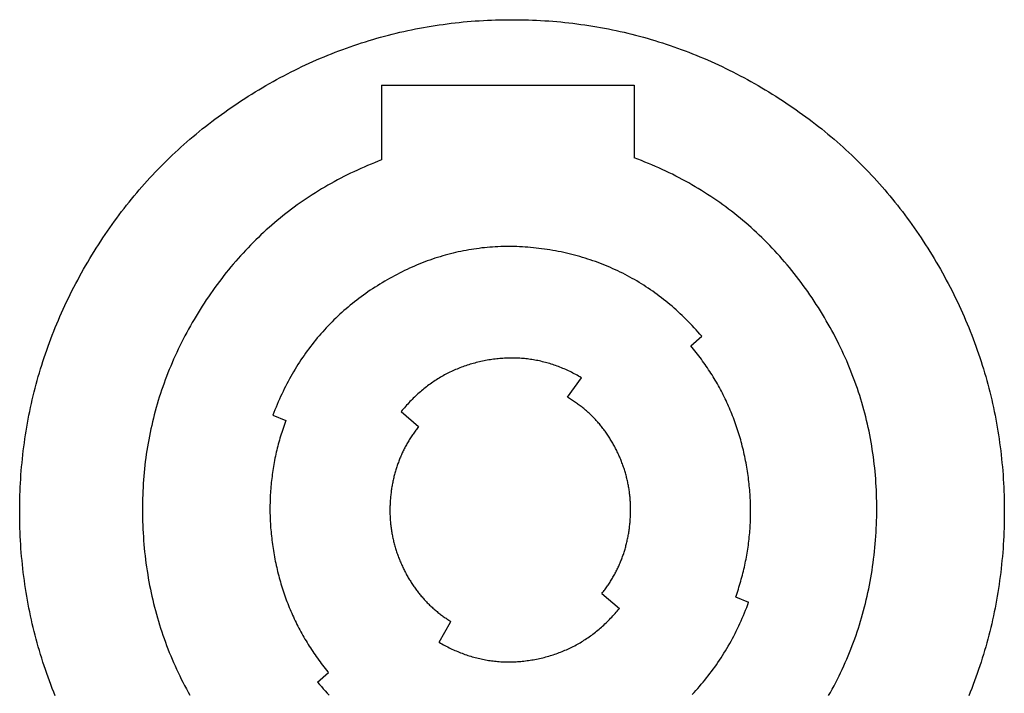
# Model space of a CAD drawing. Extents: x -399 to 3201, y -1452 to 3907.
# Drawn here: x 1755 to 1778, y 528 to 544 of the extents above; entities that cross this region are included whole.
import ezdxf

# ---------------------------------------------------------------- set-up
doc = ezdxf.new("R2010")
doc.units = 0
doc.header["$LTSCALE"] = 101.6
doc.layers.add('DATA', color=7, linetype='CONTINUOUS')

msp = doc.modelspace()

# ---------------------------------------------------------------- linework, layer by layer
at = {"layer": 'DATA', "color": 7, "linetype": 'CONTINUOUS'}
for p, q in [((1763.498, 542.377), (1769.502, 542.377)), ((1763.498, 542.377), (1763.498, 540.595)), ((1769.502, 542.377), (1769.502, 540.646)), ((1763.498, 540.608), (1763.498, 540.595)), ((1769.509, 540.644), (1769.502, 540.646)), ((1770.853, 536.168), (1771.112, 536.398)), ((1770.863, 536.156), (1770.863, 536.156)), ((1767.921, 534.946), (1768.25, 535.412)), ((1760.911, 534.517), (1761.22, 534.396)), ((1763.965, 534.608), (1764.379, 534.25)), ((1761.22, 534.396), (1761.22, 534.396)), ((1764.379, 534.249), (1764.379, 534.25)), ((1768.739, 530.279), (1769.153, 529.921)), ((1771.919, 530.194), (1772.228, 530.07)), ((1772.207, 530.012), (1772.228, 530.07)), ((1764.868, 529.117), (1765.136, 529.598)), ((1765.136, 529.598), (1765.145, 529.614)), ((1761.976, 528.166), (1762.237, 528.395)), ((1762.221, 528.415), (1762.237, 528.395))]:
    msp.add_line(p, q, dxfattribs=at)
at = {"layer": 'DATA', "color": 7, "linetype": 'CONTINUOUS', "flags": 128}
for points in [[(1755.737, 527.842), (1755.701, 527.931), (1755.667, 528.02), (1755.632, 528.109), (1755.599, 528.198), (1755.567, 528.287), (1755.535, 528.377), (1755.504, 528.466), (1755.474, 528.556), (1755.444, 528.646), (1755.415, 528.737), (1755.387, 528.827), (1755.36, 528.918), (1755.334, 529.009), (1755.308, 529.1), (1755.283, 529.191), (1755.259, 529.283), (1755.236, 529.375), (1755.213, 529.467), (1755.191, 529.559), (1755.17, 529.651), (1755.15, 529.744), (1755.13, 529.837), (1755.112, 529.93), (1755.094, 530.023), (1755.076, 530.116), (1755.06, 530.21), (1755.044, 530.304), (1755.029, 530.398), (1755.015, 530.492), (1755.002, 530.587), (1754.989, 530.681), (1754.977, 530.776), (1754.966, 530.871), (1754.956, 530.966), (1754.946, 531.062), (1754.937, 531.158), (1754.929, 531.254), (1754.922, 531.35), (1754.916, 531.446), (1754.91, 531.542), (1754.905, 531.639), (1754.901, 531.736), (1754.897, 531.833), (1754.894, 531.93), (1754.893, 532.028), (1754.891, 532.126), (1754.891, 532.224), (1754.891, 532.322), (1754.893, 532.419), (1754.894, 532.517), (1754.897, 532.614), (1754.901, 532.711), (1754.905, 532.808), (1754.91, 532.905), (1754.916, 533.001), (1754.922, 533.098), (1754.929, 533.194), (1754.937, 533.29), (1754.946, 533.385), (1754.956, 533.481), (1754.966, 533.576), (1754.977, 533.671), (1754.989, 533.766), (1755.002, 533.861), (1755.015, 533.955), (1755.029, 534.049), (1755.044, 534.143), (1755.06, 534.237), (1755.076, 534.331), (1755.094, 534.424), (1755.112, 534.518), (1755.13, 534.611), (1755.15, 534.703), (1755.17, 534.796), (1755.191, 534.888), (1755.213, 534.981), (1755.236, 535.073), (1755.259, 535.164), (1755.283, 535.256), (1755.308, 535.347), (1755.334, 535.438), (1755.36, 535.529), (1755.387, 535.62), (1755.415, 535.711), (1755.444, 535.801), (1755.474, 535.891), (1755.504, 535.981), (1755.535, 536.071), (1755.567, 536.16), (1755.599, 536.25), (1755.632, 536.339), (1755.667, 536.428), (1755.701, 536.516), (1755.737, 536.605), (1755.773, 536.693), (1755.811, 536.781), (1755.848, 536.869), (1755.887, 536.957), (1755.927, 537.044), (1755.967, 537.132), (1756.008, 537.219), (1756.05, 537.305), (1756.092, 537.392), (1756.135, 537.479), (1756.179, 537.565), (1756.224, 537.651), (1756.27, 537.737), (1756.316, 537.822), (1756.363, 537.908), (1756.411, 537.993), (1756.46, 538.078), (1756.509, 538.163), (1756.559, 538.247), (1756.609, 538.33), (1756.66, 538.413), (1756.712, 538.495), (1756.764, 538.577), (1756.817, 538.659), (1756.87, 538.739), (1756.924, 538.819), (1756.978, 538.899), (1757.033, 538.978), (1757.088, 539.056), (1757.144, 539.134), (1757.201, 539.212), (1757.258, 539.288), (1757.316, 539.365), (1757.374, 539.44), (1757.433, 539.515), (1757.492, 539.59), (1757.552, 539.664), (1757.613, 539.737), (1757.674, 539.81), (1757.736, 539.882), (1757.798, 539.954), (1757.86, 540.025), (1757.924, 540.096), (1757.988, 540.166), (1758.052, 540.235), (1758.117, 540.304), (1758.183, 540.373), (1758.249, 540.441), (1758.316, 540.508), (1758.383, 540.574), (1758.451, 540.641), (1758.519, 540.706), (1758.588, 540.771), (1758.657, 540.836), (1758.727, 540.899), (1758.798, 540.963), (1758.869, 541.026), (1758.941, 541.088), (1759.013, 541.149), (1759.086, 541.21), (1759.159, 541.271), (1759.233, 541.331), (1759.308, 541.39), (1759.383, 541.449), (1759.459, 541.507), (1759.535, 541.565), (1759.612, 541.622), (1759.689, 541.679), (1759.767, 541.735), (1759.845, 541.79), (1759.924, 541.845), (1760.004, 541.9), (1760.084, 541.953), (1760.165, 542.007), (1760.246, 542.059), (1760.328, 542.111), (1760.41, 542.163), (1760.493, 542.214), (1760.577, 542.264), (1760.661, 542.314), (1760.745, 542.364), (1760.745, 542.364), (1760.745, 542.364), (1760.831, 542.412), (1760.916, 542.46), (1761.001, 542.507), (1761.087, 542.553), (1761.173, 542.599), (1761.259, 542.644), (1761.345, 542.688), (1761.431, 542.731), (1761.518, 542.774), (1761.605, 542.815), (1761.692, 542.856), (1761.779, 542.897), (1761.867, 542.936), (1761.954, 542.975), (1762.042, 543.013), (1762.13, 543.05), (1762.219, 543.086), (1762.307, 543.122), (1762.396, 543.157), (1762.485, 543.191), (1762.574, 543.224), (1762.663, 543.257), (1762.753, 543.288), (1762.842, 543.319), (1762.932, 543.35), (1763.023, 543.379), (1763.113, 543.408), (1763.203, 543.436), (1763.294, 543.463), (1763.385, 543.489), (1763.476, 543.515), (1763.568, 543.54), (1763.659, 543.564), (1763.751, 543.587), (1763.843, 543.61), (1763.935, 543.632), (1764.028, 543.653), (1764.12, 543.673), (1764.213, 543.693), (1764.306, 543.712), (1764.399, 543.73), (1764.493, 543.747), (1764.586, 543.763), (1764.68, 543.779), (1764.774, 543.794), (1764.868, 543.808), (1764.963, 543.821), (1765.058, 543.834), (1765.152, 543.846), (1765.247, 543.857), (1765.343, 543.867), (1765.438, 543.877), (1765.534, 543.886), (1765.63, 543.894), (1765.726, 543.901), (1765.822, 543.908), (1765.919, 543.913), (1766.015, 543.918), (1766.112, 543.923), (1766.209, 543.926), (1766.307, 543.929), (1766.404, 543.931), (1766.502, 543.932), (1766.6, 543.932), (1766.698, 543.932), (1766.796, 543.931), (1766.893, 543.929), (1766.991, 543.926), (1767.088, 543.923), (1767.185, 543.918), (1767.281, 543.913), (1767.378, 543.908), (1767.474, 543.901), (1767.57, 543.894), (1767.666, 543.886), (1767.762, 543.877), (1767.857, 543.867), (1767.953, 543.857), (1768.048, 543.846), (1768.142, 543.834), (1768.237, 543.821), (1768.332, 543.808), (1768.426, 543.794), (1768.52, 543.779), (1768.614, 543.763), (1768.707, 543.747), (1768.801, 543.73), (1768.894, 543.712), (1768.987, 543.693), (1769.08, 543.673), (1769.172, 543.653), (1769.265, 543.632), (1769.357, 543.61), (1769.449, 543.587), (1769.541, 543.564), (1769.632, 543.54), (1769.724, 543.515), (1769.815, 543.489), (1769.906, 543.463), (1769.997, 543.436), (1770.087, 543.408), (1770.177, 543.379), (1770.268, 543.35), (1770.358, 543.319), (1770.447, 543.288), (1770.537, 543.257), (1770.626, 543.224), (1770.715, 543.191), (1770.804, 543.157), (1770.893, 543.122), (1770.981, 543.086), (1771.07, 543.05), (1771.158, 543.013), (1771.246, 542.975), (1771.333, 542.936), (1771.421, 542.897), (1771.508, 542.856), (1771.595, 542.815), (1771.682, 542.774), (1771.769, 542.731), (1771.855, 542.688), (1771.941, 542.644), (1772.027, 542.599), (1772.113, 542.553), (1772.199, 542.507), (1772.284, 542.46), (1772.369, 542.412), (1772.455, 542.364), (1772.539, 542.314), (1772.623, 542.264), (1772.707, 542.214), (1772.79, 542.163), (1772.872, 542.111), (1772.954, 542.059), (1773.035, 542.007), (1773.116, 541.953), (1773.196, 541.9), (1773.276, 541.845), (1773.355, 541.79), (1773.433, 541.735), (1773.511, 541.679), (1773.588, 541.622), (1773.665, 541.565), (1773.741, 541.507), (1773.817, 541.449), (1773.892, 541.39), (1773.967, 541.331), (1774.041, 541.271), (1774.114, 541.21), (1774.187, 541.149), (1774.259, 541.088), (1774.331, 541.026), (1774.402, 540.963), (1774.473, 540.899), (1774.543, 540.836), (1774.612, 540.771), (1774.681, 540.706), (1774.749, 540.641), (1774.817, 540.574), (1774.884, 540.508), (1774.951, 540.441), (1775.017, 540.373), (1775.083, 540.304), (1775.148, 540.235), (1775.212, 540.166), (1775.276, 540.096), (1775.34, 540.025), (1775.402, 539.954), (1775.464, 539.882), (1775.526, 539.81), (1775.587, 539.737), (1775.648, 539.664), (1775.708, 539.59), (1775.767, 539.515), (1775.826, 539.44), (1775.884, 539.365), (1775.942, 539.288), (1775.999, 539.212), (1776.056, 539.134), (1776.112, 539.056), (1776.167, 538.978), (1776.222, 538.899), (1776.276, 538.819), (1776.33, 538.739), (1776.383, 538.659), (1776.436, 538.577), (1776.488, 538.495), (1776.54, 538.413), (1776.591, 538.33), (1776.641, 538.247), (1776.691, 538.163), (1776.74, 538.078), (1776.789, 537.993), (1776.837, 537.908), (1776.884, 537.822), (1776.93, 537.737), (1776.976, 537.651), (1777.021, 537.565), (1777.065, 537.479), (1777.108, 537.392), (1777.15, 537.305), (1777.192, 537.219), (1777.233, 537.132), (1777.273, 537.044), (1777.313, 536.957), (1777.352, 536.869), (1777.389, 536.781), (1777.427, 536.693), (1777.463, 536.605), (1777.499, 536.516), (1777.533, 536.428), (1777.568, 536.339), (1777.601, 536.25), (1777.633, 536.16), (1777.665, 536.071), (1777.696, 535.981), (1777.726, 535.891), (1777.756, 535.801), (1777.785, 535.711), (1777.813, 535.62), (1777.84, 535.529), (1777.866, 535.438), (1777.892, 535.347), (1777.917, 535.256), (1777.941, 535.164), (1777.964, 535.073), (1777.987, 534.981), (1778.009, 534.888), (1778.03, 534.796), (1778.05, 534.703), (1778.07, 534.611), (1778.088, 534.518), (1778.106, 534.424), (1778.124, 534.331), (1778.14, 534.237), (1778.156, 534.143), (1778.171, 534.049), (1778.185, 533.955), (1778.198, 533.861), (1778.211, 533.766), (1778.223, 533.671), (1778.234, 533.576), (1778.244, 533.481), (1778.254, 533.385), (1778.263, 533.29), (1778.271, 533.194), (1778.278, 533.098), (1778.284, 533.001), (1778.29, 532.905), (1778.295, 532.808), (1778.299, 532.711), (1778.303, 532.614), (1778.306, 532.517), (1778.307, 532.419), (1778.309, 532.322), (1778.309, 532.224), (1778.309, 532.126), (1778.307, 532.028), (1778.306, 531.93), (1778.303, 531.833), (1778.299, 531.736), (1778.295, 531.639), (1778.29, 531.542), (1778.284, 531.446), (1778.278, 531.35), (1778.271, 531.254), (1778.263, 531.158), (1778.254, 531.062), (1778.244, 530.966), (1778.234, 530.871), (1778.223, 530.776), (1778.211, 530.681), (1778.198, 530.587), (1778.185, 530.492), (1778.171, 530.398), (1778.156, 530.304), (1778.14, 530.21), (1778.124, 530.116), (1778.106, 530.023), (1778.088, 529.93), (1778.07, 529.837), (1778.05, 529.744), (1778.03, 529.651), (1778.009, 529.559), (1777.987, 529.467), (1777.964, 529.375), (1777.941, 529.283), (1777.917, 529.191), (1777.892, 529.1), (1777.866, 529.009), (1777.84, 528.918), (1777.813, 528.827), (1777.785, 528.737), (1777.756, 528.646), (1777.726, 528.556), (1777.696, 528.466), (1777.665, 528.377), (1777.633, 528.287), (1777.601, 528.198), (1777.568, 528.109), (1777.533, 528.02), (1777.499, 527.931), (1777.463, 527.842)], [(1763.498, 540.595), (1763.414, 540.562), (1763.331, 540.529), (1763.248, 540.495), (1763.165, 540.461), (1763.084, 540.425), (1763.002, 540.389), (1762.922, 540.353), (1762.842, 540.315), (1762.762, 540.277), (1762.683, 540.238), (1762.604, 540.199), (1762.527, 540.159), (1762.449, 540.118), (1762.372, 540.076), (1762.296, 540.034), (1762.22, 539.991), (1762.145, 539.947), (1762.07, 539.903), (1761.996, 539.858), (1761.923, 539.812), (1761.85, 539.766), (1761.777, 539.719), (1761.706, 539.671), (1761.634, 539.622), (1761.563, 539.573), (1761.493, 539.523), (1761.423, 539.472), (1761.354, 539.421), (1761.286, 539.369), (1761.218, 539.316), (1761.15, 539.263), (1761.083, 539.209), (1761.017, 539.154), (1760.951, 539.099), (1760.886, 539.042), (1760.821, 538.986), (1760.757, 538.928), (1760.693, 538.87), (1760.63, 538.811), (1760.567, 538.751), (1760.505, 538.691), (1760.444, 538.63), (1760.383, 538.568), (1760.323, 538.506), (1760.263, 538.442), (1760.204, 538.379), (1760.145, 538.314), (1760.087, 538.249), (1760.029, 538.183), (1759.972, 538.116), (1759.915, 538.049), (1759.859, 537.981), (1759.804, 537.912), (1759.749, 537.843), (1759.695, 537.773), (1759.641, 537.702), (1759.588, 537.63), (1759.535, 537.558), (1759.483, 537.485), (1759.431, 537.412), (1759.38, 537.337), (1759.33, 537.263), (1759.28, 537.187), (1759.231, 537.111), (1759.231, 537.111), (1759.182, 537.033), (1759.134, 536.956), (1759.087, 536.879), (1759.041, 536.801), (1758.995, 536.723), (1758.951, 536.645), (1758.907, 536.567), (1758.864, 536.488), (1758.822, 536.409), (1758.781, 536.33), (1758.741, 536.251), (1758.701, 536.171), (1758.663, 536.091), (1758.625, 536.012), (1758.588, 535.931), (1758.552, 535.851), (1758.517, 535.77), (1758.483, 535.689), (1758.449, 535.608), (1758.417, 535.527), (1758.385, 535.445), (1758.354, 535.363), (1758.324, 535.281), (1758.295, 535.199), (1758.267, 535.116), (1758.239, 535.034), (1758.212, 534.951), (1758.187, 534.868), (1758.162, 534.784), (1758.138, 534.7), (1758.114, 534.617), (1758.092, 534.532), (1758.07, 534.448), (1758.05, 534.364), (1758.03, 534.279), (1758.011, 534.194), (1757.993, 534.108), (1757.976, 534.023), (1757.959, 533.937), (1757.944, 533.851), (1757.929, 533.765), (1757.915, 533.679), (1757.902, 533.592), (1757.89, 533.505), (1757.879, 533.418), (1757.868, 533.331), (1757.859, 533.243), (1757.85, 533.155), (1757.842, 533.067), (1757.835, 532.979), (1757.829, 532.891), (1757.824, 532.802), (1757.819, 532.713), (1757.816, 532.624), (1757.813, 532.534), (1757.811, 532.445), (1757.81, 532.355), (1757.81, 532.265), (1757.81, 532.174), (1757.812, 532.084), (1757.814, 531.993), (1757.817, 531.902), (1757.821, 531.811), (1757.826, 531.719), (1757.826, 531.719), (1757.832, 531.628), (1757.839, 531.537), (1757.846, 531.446), (1757.854, 531.356), (1757.863, 531.266), (1757.873, 531.176), (1757.884, 531.087), (1757.895, 530.997), (1757.908, 530.909), (1757.921, 530.82), (1757.935, 530.732), (1757.949, 530.644), (1757.965, 530.557), (1757.981, 530.47), (1757.999, 530.383), (1758.017, 530.296), (1758.036, 530.21), (1758.055, 530.125), (1758.076, 530.039), (1758.097, 529.954), (1758.119, 529.869), (1758.142, 529.785), (1758.166, 529.701), (1758.191, 529.617), (1758.216, 529.533), (1758.242, 529.45), (1758.269, 529.367), (1758.297, 529.285), (1758.326, 529.203), (1758.355, 529.121), (1758.386, 529.039), (1758.417, 528.958), (1758.449, 528.877), (1758.482, 528.797), (1758.515, 528.716), (1758.55, 528.637), (1758.585, 528.557), (1758.621, 528.478), (1758.658, 528.399), (1758.696, 528.32), (1758.734, 528.242), (1758.774, 528.164), (1758.814, 528.087), (1758.855, 528.01), (1758.897, 527.933), (1758.939, 527.856)], [(1774.131, 527.847), (1774.175, 527.924), (1774.217, 528.002), (1774.259, 528.079), (1774.299, 528.157), (1774.339, 528.235), (1774.378, 528.314), (1774.416, 528.393), (1774.454, 528.472), (1774.49, 528.552), (1774.526, 528.632), (1774.561, 528.712), (1774.595, 528.793), (1774.628, 528.873), (1774.661, 528.955), (1774.692, 529.036), (1774.723, 529.118), (1774.753, 529.201), (1774.782, 529.283), (1774.81, 529.366), (1774.838, 529.45), (1774.864, 529.533), (1774.89, 529.617), (1774.915, 529.701), (1774.939, 529.786), (1774.962, 529.871), (1774.985, 529.956), (1775.006, 530.042), (1775.027, 530.128), (1775.047, 530.214), (1775.066, 530.301), (1775.085, 530.388), (1775.102, 530.476), (1775.119, 530.563), (1775.135, 530.651), (1775.15, 530.74), (1775.164, 530.828), (1775.177, 530.917), (1775.189, 531.007), (1775.201, 531.096), (1775.212, 531.186), (1775.222, 531.277), (1775.231, 531.368), (1775.239, 531.459), (1775.247, 531.55), (1775.254, 531.642), (1775.259, 531.734), (1775.259, 531.734), (1775.264, 531.826), (1775.268, 531.918), (1775.272, 532.009), (1775.274, 532.101), (1775.276, 532.192), (1775.276, 532.283), (1775.276, 532.374), (1775.275, 532.464), (1775.273, 532.554), (1775.27, 532.644), (1775.267, 532.734), (1775.262, 532.824), (1775.257, 532.913), (1775.251, 533.002), (1775.244, 533.091), (1775.236, 533.18), (1775.227, 533.268), (1775.217, 533.356), (1775.206, 533.444), (1775.195, 533.532), (1775.183, 533.619), (1775.17, 533.706), (1775.156, 533.793), (1775.141, 533.88), (1775.125, 533.967), (1775.108, 534.053), (1775.091, 534.139), (1775.073, 534.225), (1775.053, 534.31), (1775.033, 534.396), (1775.012, 534.481), (1774.991, 534.565), (1774.968, 534.65), (1774.944, 534.734), (1774.92, 534.819), (1774.895, 534.903), (1774.869, 534.986), (1774.842, 535.07), (1774.814, 535.153), (1774.785, 535.236), (1774.756, 535.319), (1774.725, 535.401), (1774.694, 535.484), (1774.662, 535.566), (1774.629, 535.647), (1774.595, 535.729), (1774.56, 535.81), (1774.524, 535.891), (1774.488, 535.972), (1774.451, 536.053), (1774.412, 536.133), (1774.373, 536.214), (1774.333, 536.294), (1774.293, 536.373), (1774.251, 536.453), (1774.208, 536.532), (1774.165, 536.611), (1774.121, 536.69), (1774.076, 536.768), (1774.03, 536.847), (1773.983, 536.925), (1773.935, 537.003), (1773.887, 537.08), (1773.837, 537.158), (1773.837, 537.158), (1773.787, 537.234), (1773.736, 537.311), (1773.685, 537.386), (1773.633, 537.461), (1773.581, 537.535), (1773.528, 537.608), (1773.474, 537.681), (1773.42, 537.753), (1773.366, 537.824), (1773.311, 537.895), (1773.255, 537.964), (1773.199, 538.033), (1773.142, 538.102), (1773.085, 538.169), (1773.027, 538.236), (1772.968, 538.303), (1772.909, 538.368), (1772.85, 538.433), (1772.789, 538.497), (1772.729, 538.56), (1772.668, 538.623), (1772.606, 538.685), (1772.543, 538.746), (1772.48, 538.807), (1772.417, 538.866), (1772.353, 538.926), (1772.288, 538.984), (1772.223, 539.042), (1772.158, 539.099), (1772.091, 539.155), (1772.025, 539.21), (1771.957, 539.265), (1771.889, 539.319), (1771.821, 539.373), (1771.752, 539.425), (1771.682, 539.477), (1771.612, 539.529), (1771.541, 539.579), (1771.47, 539.629), (1771.398, 539.678), (1771.326, 539.727), (1771.253, 539.774), (1771.18, 539.821), (1771.106, 539.868), (1771.031, 539.913), (1770.956, 539.958), (1770.88, 540.002), (1770.804, 540.046), (1770.727, 540.088), (1770.65, 540.13), (1770.572, 540.172), (1770.493, 540.212), (1770.414, 540.252), (1770.335, 540.291), (1770.255, 540.33), (1770.174, 540.367), (1770.093, 540.404), (1770.011, 540.441), (1769.929, 540.476), (1769.846, 540.511), (1769.762, 540.545), (1769.678, 540.579), (1769.594, 540.612), (1769.509, 540.644), (1769.509, 540.644)], [(1771.112, 536.399), (1771.067, 536.451), (1771.022, 536.502), (1770.977, 536.553), (1770.931, 536.603), (1770.885, 536.652), (1770.838, 536.701), (1770.792, 536.749), (1770.745, 536.797), (1770.697, 536.844), (1770.65, 536.89), (1770.602, 536.935), (1770.553, 536.98), (1770.505, 537.025), (1770.455, 537.068), (1770.406, 537.111), (1770.356, 537.154), (1770.306, 537.196), (1770.256, 537.237), (1770.205, 537.277), (1770.154, 537.317), (1770.102, 537.356), (1770.051, 537.395), (1769.999, 537.433), (1769.946, 537.47), (1769.893, 537.507), (1769.84, 537.543), (1769.787, 537.578), (1769.733, 537.613), (1769.679, 537.647), (1769.624, 537.681), (1769.569, 537.714), (1769.514, 537.746), (1769.459, 537.777), (1769.403, 537.808), (1769.347, 537.839), (1769.29, 537.868), (1769.233, 537.897), (1769.176, 537.926), (1769.118, 537.954), (1769.061, 537.981), (1769.002, 538.007), (1768.944, 538.033), (1768.885, 538.058), (1768.826, 538.083), (1768.766, 538.107), (1768.706, 538.13), (1768.646, 538.153), (1768.585, 538.175), (1768.524, 538.196), (1768.463, 538.217), (1768.401, 538.237), (1768.339, 538.257), (1768.277, 538.276), (1768.215, 538.294), (1768.152, 538.311), (1768.088, 538.328), (1768.025, 538.345), (1767.961, 538.36), (1767.896, 538.375), (1767.832, 538.39), (1767.767, 538.404), (1767.701, 538.417), (1767.635, 538.429), (1767.569, 538.441), (1767.569, 538.441), (1767.503, 538.452), (1767.437, 538.463), (1767.371, 538.473), (1767.305, 538.482), (1767.239, 538.49), (1767.173, 538.498), (1767.108, 538.505), (1767.042, 538.511), (1766.977, 538.516), (1766.912, 538.521), (1766.847, 538.525), (1766.782, 538.528), (1766.717, 538.531), (1766.652, 538.533), (1766.588, 538.534), (1766.523, 538.534), (1766.459, 538.534), (1766.395, 538.533), (1766.331, 538.531), (1766.267, 538.529), (1766.203, 538.526), (1766.139, 538.522), (1766.075, 538.517), (1766.012, 538.512), (1765.948, 538.506), (1765.885, 538.499), (1765.822, 538.491), (1765.759, 538.483), (1765.696, 538.474), (1765.633, 538.464), (1765.571, 538.454), (1765.508, 538.443), (1765.446, 538.431), (1765.384, 538.419), (1765.321, 538.405), (1765.259, 538.391), (1765.197, 538.377), (1765.136, 538.361), (1765.074, 538.345), (1765.012, 538.328), (1764.951, 538.311), (1764.89, 538.292), (1764.829, 538.273), (1764.767, 538.254), (1764.707, 538.233), (1764.646, 538.212), (1764.585, 538.19), (1764.524, 538.167), (1764.464, 538.144), (1764.404, 538.12), (1764.343, 538.095), (1764.283, 538.07), (1764.223, 538.043), (1764.164, 538.017), (1764.104, 537.989), (1764.044, 537.96), (1763.985, 537.931), (1763.925, 537.902), (1763.866, 537.871), (1763.807, 537.84), (1763.748, 537.808), (1763.689, 537.775), (1763.631, 537.742), (1763.572, 537.707), (1763.572, 537.707), (1763.514, 537.673), (1763.456, 537.638), (1763.399, 537.602), (1763.342, 537.566), (1763.286, 537.529), (1763.23, 537.492), (1763.175, 537.454), (1763.12, 537.416), (1763.066, 537.378), (1763.013, 537.338), (1762.96, 537.299), (1762.907, 537.259), (1762.856, 537.218), (1762.804, 537.177), (1762.753, 537.136), (1762.703, 537.094), (1762.653, 537.052), (1762.604, 537.009), (1762.555, 536.965), (1762.507, 536.921), (1762.459, 536.877), (1762.412, 536.832), (1762.365, 536.787), (1762.319, 536.741), (1762.274, 536.695), (1762.229, 536.648), (1762.184, 536.601), (1762.14, 536.553), (1762.097, 536.505), (1762.054, 536.457), (1762.012, 536.407), (1761.97, 536.358), (1761.928, 536.308), (1761.888, 536.257), (1761.847, 536.206), (1761.808, 536.155), (1761.768, 536.103), (1761.73, 536.05), (1761.692, 535.997), (1761.654, 535.944), (1761.617, 535.89), (1761.58, 535.835), (1761.544, 535.781), (1761.509, 535.725), (1761.474, 535.669), (1761.44, 535.613), (1761.406, 535.556), (1761.372, 535.499), (1761.339, 535.441), (1761.307, 535.383), (1761.275, 535.324), (1761.244, 535.265), (1761.213, 535.205), (1761.183, 535.145), (1761.154, 535.085), (1761.125, 535.023), (1761.096, 534.962), (1761.068, 534.9), (1761.04, 534.837), (1761.013, 534.774), (1760.987, 534.711), (1760.961, 534.647), (1760.936, 534.582), (1760.911, 534.517), (1760.911, 534.517)], [(1771.92, 530.194), (1771.936, 530.241), (1771.952, 530.288), (1771.968, 530.335), (1771.984, 530.382), (1771.998, 530.429), (1772.013, 530.477), (1772.027, 530.524), (1772.041, 530.571), (1772.054, 530.618), (1772.067, 530.666), (1772.08, 530.713), (1772.092, 530.761), (1772.104, 530.808), (1772.115, 530.856), (1772.126, 530.903), (1772.137, 530.951), (1772.147, 530.999), (1772.157, 531.046), (1772.166, 531.094), (1772.176, 531.142), (1772.184, 531.19), (1772.192, 531.237), (1772.2, 531.285), (1772.208, 531.333), (1772.215, 531.381), (1772.222, 531.429), (1772.228, 531.477), (1772.234, 531.525), (1772.239, 531.574), (1772.244, 531.622), (1772.249, 531.67), (1772.253, 531.718), (1772.257, 531.767), (1772.261, 531.815), (1772.264, 531.863), (1772.267, 531.912), (1772.269, 531.96), (1772.271, 532.009), (1772.273, 532.057), (1772.274, 532.106), (1772.275, 532.154), (1772.275, 532.203), (1772.275, 532.252), (1772.275, 532.301), (1772.274, 532.349), (1772.273, 532.398), (1772.271, 532.447), (1772.269, 532.496), (1772.267, 532.545), (1772.264, 532.594), (1772.261, 532.643), (1772.257, 532.692), (1772.254, 532.741), (1772.249, 532.79), (1772.244, 532.84), (1772.239, 532.889), (1772.234, 532.938), (1772.228, 532.987), (1772.222, 533.037), (1772.215, 533.086), (1772.208, 533.136), (1772.2, 533.185), (1772.193, 533.235), (1772.184, 533.284), (1772.184, 533.284), (1772.184, 533.284), (1772.184, 533.284), (1772.184, 533.284), (1772.175, 533.335), (1772.166, 533.386), (1772.156, 533.437), (1772.146, 533.487), (1772.136, 533.537), (1772.125, 533.587), (1772.114, 533.637), (1772.103, 533.687), (1772.091, 533.736), (1772.078, 533.786), (1772.066, 533.835), (1772.053, 533.884), (1772.039, 533.932), (1772.025, 533.981), (1772.011, 534.029), (1771.997, 534.078), (1771.982, 534.126), (1771.966, 534.173), (1771.951, 534.221), (1771.934, 534.268), (1771.918, 534.316), (1771.901, 534.363), (1771.884, 534.409), (1771.866, 534.456), (1771.848, 534.503), (1771.83, 534.549), (1771.811, 534.595), (1771.792, 534.641), (1771.773, 534.687), (1771.753, 534.732), (1771.733, 534.777), (1771.712, 534.823), (1771.691, 534.868), (1771.67, 534.912), (1771.648, 534.957), (1771.626, 535.001), (1771.603, 535.046), (1771.58, 535.09), (1771.557, 535.133), (1771.533, 535.177), (1771.509, 535.22), (1771.485, 535.264), (1771.46, 535.307), (1771.435, 535.35), (1771.41, 535.392), (1771.384, 535.435), (1771.357, 535.477), (1771.331, 535.519), (1771.304, 535.561), (1771.276, 535.603), (1771.248, 535.645), (1771.22, 535.686), (1771.192, 535.727), (1771.163, 535.768), (1771.133, 535.809), (1771.104, 535.85), (1771.074, 535.89), (1771.043, 535.93), (1771.012, 535.971), (1770.981, 536.01), (1770.95, 536.05), (1770.918, 536.09), (1770.885, 536.129), (1770.853, 536.168), (1770.853, 536.168)], [(1768.25, 535.412), (1768.216, 535.432), (1768.183, 535.451), (1768.149, 535.47), (1768.115, 535.488), (1768.082, 535.506), (1768.048, 535.524), (1768.014, 535.541), (1767.98, 535.557), (1767.946, 535.574), (1767.912, 535.59), (1767.878, 535.605), (1767.844, 535.62), (1767.809, 535.635), (1767.775, 535.649), (1767.741, 535.662), (1767.706, 535.676), (1767.672, 535.689), (1767.637, 535.701), (1767.602, 535.713), (1767.568, 535.725), (1767.533, 535.736), (1767.498, 535.747), (1767.463, 535.757), (1767.428, 535.767), (1767.393, 535.777), (1767.358, 535.786), (1767.323, 535.794), (1767.287, 535.803), (1767.252, 535.811), (1767.217, 535.818), (1767.181, 535.825), (1767.146, 535.832), (1767.11, 535.838), (1767.074, 535.844), (1767.039, 535.849), (1767.003, 535.854), (1766.967, 535.858), (1766.931, 535.862), (1766.895, 535.866), (1766.859, 535.869), (1766.823, 535.872), (1766.787, 535.874), (1766.75, 535.876), (1766.714, 535.878), (1766.678, 535.879), (1766.641, 535.88), (1766.605, 535.88), (1766.568, 535.88), (1766.531, 535.879), (1766.495, 535.878), (1766.458, 535.877), (1766.421, 535.875), (1766.384, 535.873), (1766.347, 535.87), (1766.31, 535.867), (1766.273, 535.864), (1766.236, 535.86), (1766.198, 535.855), (1766.161, 535.851), (1766.124, 535.845), (1766.086, 535.84), (1766.049, 535.834), (1766.011, 535.827), (1765.973, 535.82), (1765.973, 535.82), (1765.936, 535.813), (1765.898, 535.805), (1765.861, 535.797), (1765.824, 535.789), (1765.787, 535.78), (1765.751, 535.771), (1765.714, 535.762), (1765.678, 535.752), (1765.642, 535.742), (1765.606, 535.731), (1765.571, 535.72), (1765.535, 535.709), (1765.5, 535.697), (1765.465, 535.685), (1765.43, 535.673), (1765.395, 535.66), (1765.361, 535.646), (1765.327, 535.633), (1765.293, 535.619), (1765.259, 535.605), (1765.225, 535.59), (1765.192, 535.575), (1765.158, 535.56), (1765.125, 535.544), (1765.093, 535.528), (1765.06, 535.511), (1765.027, 535.494), (1764.995, 535.477), (1764.963, 535.459), (1764.931, 535.441), (1764.9, 535.423), (1764.868, 535.404), (1764.837, 535.385), (1764.806, 535.365), (1764.775, 535.346), (1764.744, 535.325), (1764.714, 535.305), (1764.683, 535.284), (1764.653, 535.262), (1764.623, 535.241), (1764.594, 535.219), (1764.564, 535.196), (1764.535, 535.173), (1764.506, 535.15), (1764.477, 535.126), (1764.448, 535.102), (1764.42, 535.078), (1764.391, 535.053), (1764.363, 535.028), (1764.335, 535.003), (1764.308, 534.977), (1764.28, 534.951), (1764.253, 534.924), (1764.226, 534.897), (1764.199, 534.87), (1764.172, 534.843), (1764.145, 534.815), (1764.119, 534.786), (1764.093, 534.757), (1764.067, 534.728), (1764.041, 534.699), (1764.016, 534.669), (1763.99, 534.639), (1763.965, 534.608), (1763.965, 534.608)], [(1768.739, 530.279), (1768.756, 530.301), (1768.773, 530.323), (1768.79, 530.345), (1768.807, 530.367), (1768.823, 530.389), (1768.839, 530.412), (1768.855, 530.434), (1768.871, 530.456), (1768.886, 530.479), (1768.901, 530.502), (1768.916, 530.525), (1768.931, 530.548), (1768.946, 530.571), (1768.96, 530.594), (1768.974, 530.617), (1768.988, 530.64), (1769.002, 530.664), (1769.015, 530.688), (1769.029, 530.711), (1769.042, 530.735), (1769.055, 530.759), (1769.067, 530.783), (1769.08, 530.807), (1769.092, 530.831), (1769.104, 530.855), (1769.115, 530.88), (1769.127, 530.904), (1769.138, 530.929), (1769.149, 530.954), (1769.16, 530.978), (1769.171, 531.003), (1769.181, 531.028), (1769.191, 531.053), (1769.201, 531.079), (1769.211, 531.104), (1769.221, 531.129), (1769.23, 531.155), (1769.239, 531.18), (1769.248, 531.206), (1769.257, 531.232), (1769.265, 531.258), (1769.273, 531.284), (1769.281, 531.31), (1769.289, 531.336), (1769.297, 531.363), (1769.304, 531.389), (1769.311, 531.416), (1769.318, 531.442), (1769.325, 531.469), (1769.331, 531.496), (1769.337, 531.523), (1769.343, 531.55), (1769.349, 531.577), (1769.355, 531.604), (1769.36, 531.632), (1769.365, 531.659), (1769.37, 531.687), (1769.375, 531.714), (1769.379, 531.742), (1769.384, 531.77), (1769.388, 531.798), (1769.391, 531.826), (1769.395, 531.854), (1769.398, 531.882), (1769.398, 531.882), (1769.402, 531.912), (1769.405, 531.941), (1769.407, 531.97), (1769.41, 531.999), (1769.412, 532.028), (1769.414, 532.056), (1769.416, 532.085), (1769.417, 532.114), (1769.419, 532.143), (1769.42, 532.171), (1769.42, 532.2), (1769.421, 532.229), (1769.421, 532.257), (1769.421, 532.286), (1769.421, 532.314), (1769.42, 532.343), (1769.42, 532.371), (1769.419, 532.399), (1769.417, 532.428), (1769.416, 532.456), (1769.414, 532.484), (1769.412, 532.512), (1769.41, 532.54), (1769.407, 532.568), (1769.405, 532.596), (1769.402, 532.624), (1769.398, 532.652), (1769.395, 532.68), (1769.391, 532.708), (1769.387, 532.736), (1769.383, 532.763), (1769.378, 532.791), (1769.374, 532.819), (1769.369, 532.846), (1769.363, 532.874), (1769.358, 532.901), (1769.352, 532.929), (1769.346, 532.956), (1769.34, 532.983), (1769.334, 533.011), (1769.327, 533.038), (1769.32, 533.065), (1769.313, 533.092), (1769.305, 533.119), (1769.297, 533.146), (1769.289, 533.173), (1769.281, 533.2), (1769.273, 533.227), (1769.264, 533.254), (1769.255, 533.281), (1769.246, 533.308), (1769.236, 533.335), (1769.226, 533.361), (1769.216, 533.388), (1769.206, 533.415), (1769.196, 533.441), (1769.185, 533.468), (1769.174, 533.494), (1769.163, 533.52), (1769.151, 533.547), (1769.139, 533.573), (1769.127, 533.599), (1769.115, 533.626), (1769.103, 533.652), (1769.103, 533.652), (1769.09, 533.678), (1769.077, 533.704), (1769.064, 533.73), (1769.051, 533.755), (1769.037, 533.78), (1769.024, 533.805), (1769.01, 533.83), (1768.996, 533.855), (1768.982, 533.88), (1768.967, 533.904), (1768.953, 533.928), (1768.938, 533.952), (1768.923, 533.976), (1768.908, 534), (1768.893, 534.023), (1768.877, 534.047), (1768.862, 534.07), (1768.846, 534.093), (1768.83, 534.115), (1768.814, 534.138), (1768.797, 534.16), (1768.781, 534.182), (1768.764, 534.204), (1768.747, 534.226), (1768.73, 534.248), (1768.713, 534.269), (1768.695, 534.291), (1768.678, 534.312), (1768.66, 534.332), (1768.642, 534.353), (1768.624, 534.374), (1768.605, 534.394), (1768.587, 534.414), (1768.568, 534.434), (1768.549, 534.454), (1768.53, 534.473), (1768.511, 534.493), (1768.491, 534.512), (1768.472, 534.531), (1768.452, 534.55), (1768.432, 534.568), (1768.412, 534.587), (1768.391, 534.605), (1768.371, 534.623), (1768.35, 534.641), (1768.329, 534.659), (1768.308, 534.676), (1768.286, 534.694), (1768.265, 534.711), (1768.243, 534.728), (1768.221, 534.745), (1768.199, 534.761), (1768.177, 534.778), (1768.155, 534.794), (1768.132, 534.81), (1768.109, 534.826), (1768.087, 534.841), (1768.063, 534.857), (1768.04, 534.872), (1768.017, 534.887), (1767.993, 534.902), (1767.969, 534.917), (1767.945, 534.932), (1767.921, 534.946), (1767.921, 534.946)], [(1761.22, 534.396), (1761.203, 534.348), (1761.186, 534.301), (1761.17, 534.254), (1761.154, 534.207), (1761.139, 534.16), (1761.124, 534.112), (1761.109, 534.065), (1761.095, 534.018), (1761.081, 533.97), (1761.067, 533.923), (1761.054, 533.875), (1761.041, 533.828), (1761.029, 533.78), (1761.017, 533.733), (1761.006, 533.685), (1760.994, 533.637), (1760.984, 533.59), (1760.973, 533.542), (1760.963, 533.494), (1760.954, 533.446), (1760.945, 533.398), (1760.936, 533.35), (1760.928, 533.302), (1760.92, 533.254), (1760.912, 533.206), (1760.905, 533.158), (1760.898, 533.11), (1760.892, 533.062), (1760.886, 533.013), (1760.88, 532.965), (1760.875, 532.917), (1760.87, 532.868), (1760.866, 532.82), (1760.862, 532.771), (1760.858, 532.723), (1760.855, 532.674), (1760.852, 532.626), (1760.849, 532.577), (1760.847, 532.528), (1760.846, 532.48), (1760.845, 532.431), (1760.844, 532.382), (1760.843, 532.333), (1760.843, 532.284), (1760.844, 532.235), (1760.844, 532.186), (1760.845, 532.137), (1760.847, 532.088), (1760.849, 532.039), (1760.851, 531.99), (1760.854, 531.941), (1760.857, 531.891), (1760.86, 531.842), (1760.864, 531.793), (1760.869, 531.743), (1760.873, 531.694), (1760.878, 531.645), (1760.884, 531.595), (1760.89, 531.546), (1760.896, 531.496), (1760.903, 531.446), (1760.91, 531.397), (1760.917, 531.347), (1760.925, 531.297), (1760.925, 531.297), (1760.933, 531.247), (1760.942, 531.196), (1760.951, 531.146), (1760.961, 531.095), (1760.971, 531.045), (1760.981, 530.996), (1760.992, 530.946), (1761.003, 530.897), (1761.014, 530.847), (1761.026, 530.798), (1761.038, 530.749), (1761.051, 530.7), (1761.064, 530.652), (1761.077, 530.604), (1761.091, 530.555), (1761.105, 530.507), (1761.119, 530.459), (1761.134, 530.412), (1761.149, 530.364), (1761.165, 530.317), (1761.18, 530.27), (1761.197, 530.223), (1761.213, 530.176), (1761.23, 530.13), (1761.248, 530.083), (1761.266, 530.037), (1761.284, 529.991), (1761.302, 529.945), (1761.321, 529.9), (1761.341, 529.854), (1761.36, 529.809), (1761.38, 529.764), (1761.401, 529.719), (1761.422, 529.674), (1761.443, 529.629), (1761.464, 529.585), (1761.486, 529.541), (1761.509, 529.497), (1761.531, 529.453), (1761.554, 529.409), (1761.578, 529.366), (1761.602, 529.322), (1761.626, 529.279), (1761.65, 529.236), (1761.675, 529.193), (1761.701, 529.151), (1761.726, 529.108), (1761.752, 529.066), (1761.779, 529.024), (1761.806, 528.982), (1761.833, 528.941), (1761.86, 528.899), (1761.888, 528.858), (1761.917, 528.817), (1761.945, 528.776), (1761.974, 528.735), (1762.004, 528.694), (1762.034, 528.654), (1762.064, 528.614), (1762.094, 528.574), (1762.125, 528.534), (1762.157, 528.494), (1762.188, 528.454), (1762.221, 528.415), (1762.221, 528.415)], [(1764.379, 534.249), (1764.362, 534.227), (1764.345, 534.205), (1764.328, 534.183), (1764.311, 534.161), (1764.295, 534.139), (1764.279, 534.117), (1764.263, 534.094), (1764.247, 534.072), (1764.232, 534.049), (1764.216, 534.026), (1764.201, 534.003), (1764.187, 533.98), (1764.172, 533.957), (1764.158, 533.934), (1764.143, 533.911), (1764.13, 533.887), (1764.116, 533.864), (1764.102, 533.84), (1764.089, 533.817), (1764.076, 533.793), (1764.063, 533.769), (1764.051, 533.745), (1764.038, 533.721), (1764.026, 533.696), (1764.014, 533.672), (1764.002, 533.648), (1763.991, 533.623), (1763.979, 533.599), (1763.968, 533.574), (1763.957, 533.549), (1763.947, 533.524), (1763.936, 533.499), (1763.926, 533.474), (1763.916, 533.449), (1763.907, 533.423), (1763.897, 533.398), (1763.888, 533.372), (1763.879, 533.347), (1763.87, 533.321), (1763.861, 533.295), (1763.853, 533.269), (1763.844, 533.243), (1763.836, 533.217), (1763.829, 533.191), (1763.821, 533.164), (1763.814, 533.138), (1763.807, 533.111), (1763.8, 533.085), (1763.793, 533.058), (1763.787, 533.031), (1763.78, 533.004), (1763.774, 532.977), (1763.769, 532.95), (1763.763, 532.922), (1763.758, 532.895), (1763.752, 532.867), (1763.748, 532.84), (1763.743, 532.812), (1763.738, 532.784), (1763.734, 532.756), (1763.73, 532.728), (1763.726, 532.7), (1763.723, 532.672), (1763.719, 532.644), (1763.719, 532.644), (1763.719, 532.644), (1763.716, 532.615), (1763.713, 532.585), (1763.71, 532.556), (1763.708, 532.527), (1763.706, 532.498), (1763.704, 532.47), (1763.702, 532.441), (1763.7, 532.412), (1763.699, 532.383), (1763.698, 532.354), (1763.697, 532.326), (1763.697, 532.297), (1763.697, 532.268), (1763.697, 532.24), (1763.697, 532.211), (1763.698, 532.183), (1763.698, 532.155), (1763.699, 532.126), (1763.701, 532.098), (1763.702, 532.07), (1763.704, 532.041), (1763.706, 532.013), (1763.708, 531.985), (1763.711, 531.957), (1763.714, 531.929), (1763.717, 531.901), (1763.72, 531.873), (1763.723, 531.845), (1763.727, 531.817), (1763.731, 531.79), (1763.736, 531.762), (1763.74, 531.734), (1763.745, 531.707), (1763.75, 531.679), (1763.755, 531.651), (1763.761, 531.624), (1763.766, 531.596), (1763.772, 531.569), (1763.779, 531.542), (1763.785, 531.514), (1763.792, 531.487), (1763.799, 531.46), (1763.806, 531.433), (1763.814, 531.405), (1763.822, 531.378), (1763.83, 531.351), (1763.838, 531.324), (1763.847, 531.297), (1763.855, 531.27), (1763.864, 531.244), (1763.874, 531.217), (1763.883, 531.19), (1763.893, 531.163), (1763.903, 531.137), (1763.913, 531.11), (1763.924, 531.083), (1763.935, 531.057), (1763.946, 531.03), (1763.957, 531.004), (1763.969, 530.978), (1763.98, 530.951), (1763.992, 530.925), (1764.005, 530.899), (1764.017, 530.873), (1764.017, 530.873), (1764.017, 530.873), (1764.03, 530.847), (1764.042, 530.823), (1764.055, 530.798), (1764.067, 530.773), (1764.08, 530.749), (1764.094, 530.725), (1764.107, 530.7), (1764.12, 530.677), (1764.134, 530.653), (1764.148, 530.629), (1764.162, 530.606), (1764.176, 530.583), (1764.19, 530.56), (1764.205, 530.537), (1764.219, 530.514), (1764.234, 530.492), (1764.249, 530.469), (1764.264, 530.447), (1764.28, 530.425), (1764.295, 530.403), (1764.311, 530.382), (1764.327, 530.36), (1764.343, 530.339), (1764.359, 530.318), (1764.375, 530.297), (1764.392, 530.276), (1764.408, 530.255), (1764.425, 530.235), (1764.442, 530.214), (1764.46, 530.194), (1764.477, 530.174), (1764.494, 530.155), (1764.512, 530.135), (1764.53, 530.116), (1764.548, 530.096), (1764.566, 530.077), (1764.585, 530.058), (1764.603, 530.04), (1764.622, 530.021), (1764.641, 530.003), (1764.66, 529.985), (1764.679, 529.967), (1764.699, 529.949), (1764.718, 529.931), (1764.738, 529.914), (1764.758, 529.896), (1764.778, 529.879), (1764.798, 529.862), (1764.818, 529.845), (1764.839, 529.829), (1764.86, 529.812), (1764.881, 529.796), (1764.902, 529.78), (1764.923, 529.764), (1764.945, 529.748), (1764.966, 529.732), (1764.988, 529.717), (1765.01, 529.702), (1765.032, 529.687), (1765.054, 529.672), (1765.077, 529.657), (1765.099, 529.642), (1765.122, 529.628), (1765.145, 529.614), (1765.145, 529.614)], [(1770.884, 527.876), (1770.929, 527.923), (1770.973, 527.971), (1771.017, 528.019), (1771.06, 528.068), (1771.102, 528.117), (1771.144, 528.167), (1771.186, 528.217), (1771.227, 528.267), (1771.267, 528.319), (1771.307, 528.37), (1771.347, 528.422), (1771.385, 528.475), (1771.424, 528.528), (1771.461, 528.582), (1771.499, 528.636), (1771.535, 528.69), (1771.571, 528.745), (1771.607, 528.801), (1771.642, 528.857), (1771.677, 528.913), (1771.711, 528.97), (1771.744, 529.027), (1771.777, 529.085), (1771.809, 529.144), (1771.841, 529.203), (1771.873, 529.262), (1771.904, 529.322), (1771.934, 529.382), (1771.964, 529.443), (1771.993, 529.504), (1772.021, 529.566), (1772.05, 529.628), (1772.077, 529.691), (1772.104, 529.754), (1772.131, 529.818), (1772.157, 529.882), (1772.182, 529.947), (1772.207, 530.012), (1772.207, 530.012)], [(1764.868, 529.117), (1764.902, 529.097), (1764.935, 529.078), (1764.969, 529.059), (1765.003, 529.041), (1765.036, 529.023), (1765.07, 529.006), (1765.104, 528.988), (1765.138, 528.972), (1765.172, 528.956), (1765.206, 528.94), (1765.24, 528.924), (1765.274, 528.909), (1765.309, 528.895), (1765.343, 528.881), (1765.377, 528.867), (1765.412, 528.854), (1765.446, 528.841), (1765.481, 528.828), (1765.516, 528.816), (1765.55, 528.805), (1765.585, 528.793), (1765.62, 528.783), (1765.655, 528.772), (1765.69, 528.762), (1765.725, 528.753), (1765.76, 528.744), (1765.795, 528.735), (1765.831, 528.727), (1765.866, 528.719), (1765.901, 528.711), (1765.937, 528.704), (1765.972, 528.698), (1766.008, 528.692), (1766.044, 528.686), (1766.079, 528.68), (1766.115, 528.676), (1766.151, 528.671), (1766.187, 528.667), (1766.223, 528.663), (1766.259, 528.66), (1766.295, 528.657), (1766.331, 528.655), (1766.368, 528.653), (1766.404, 528.651), (1766.44, 528.65), (1766.477, 528.65), (1766.513, 528.649), (1766.55, 528.65), (1766.587, 528.65), (1766.623, 528.651), (1766.66, 528.652), (1766.697, 528.654), (1766.734, 528.657), (1766.771, 528.659), (1766.808, 528.662), (1766.845, 528.666), (1766.882, 528.67), (1766.92, 528.674), (1766.957, 528.679), (1766.994, 528.684), (1767.032, 528.69), (1767.069, 528.696), (1767.107, 528.702), (1767.145, 528.709), (1767.145, 528.709), (1767.182, 528.716), (1767.22, 528.724), (1767.257, 528.732), (1767.294, 528.74), (1767.331, 528.749), (1767.367, 528.758), (1767.404, 528.768), (1767.44, 528.777), (1767.476, 528.788), (1767.512, 528.798), (1767.547, 528.809), (1767.583, 528.821), (1767.618, 528.832), (1767.653, 528.844), (1767.688, 528.857), (1767.723, 528.87), (1767.757, 528.883), (1767.791, 528.896), (1767.825, 528.91), (1767.859, 528.925), (1767.893, 528.939), (1767.926, 528.954), (1767.96, 528.97), (1767.993, 528.986), (1768.025, 529.002), (1768.058, 529.018), (1768.091, 529.035), (1768.123, 529.052), (1768.155, 529.07), (1768.187, 529.088), (1768.218, 529.106), (1768.25, 529.125), (1768.281, 529.144), (1768.312, 529.164), (1768.343, 529.184), (1768.374, 529.204), (1768.404, 529.225), (1768.435, 529.246), (1768.465, 529.267), (1768.495, 529.289), (1768.524, 529.311), (1768.554, 529.333), (1768.583, 529.356), (1768.612, 529.379), (1768.641, 529.403), (1768.67, 529.427), (1768.698, 529.451), (1768.727, 529.476), (1768.755, 529.501), (1768.783, 529.526), (1768.81, 529.552), (1768.838, 529.578), (1768.865, 529.605), (1768.892, 529.632), (1768.919, 529.659), (1768.946, 529.687), (1768.973, 529.715), (1768.999, 529.743), (1769.025, 529.772), (1769.051, 529.801), (1769.077, 529.83), (1769.102, 529.86), (1769.128, 529.891), (1769.153, 529.921), (1769.153, 529.921)], [(1761.976, 528.166), (1762.021, 528.113), (1762.066, 528.061), (1762.111, 528.01), (1762.157, 527.959), (1762.203, 527.909), (1762.249, 527.86)]]:
    msp.add_lwpolyline(points, dxfattribs=at)

doc.saveas('drawing.dxf')
